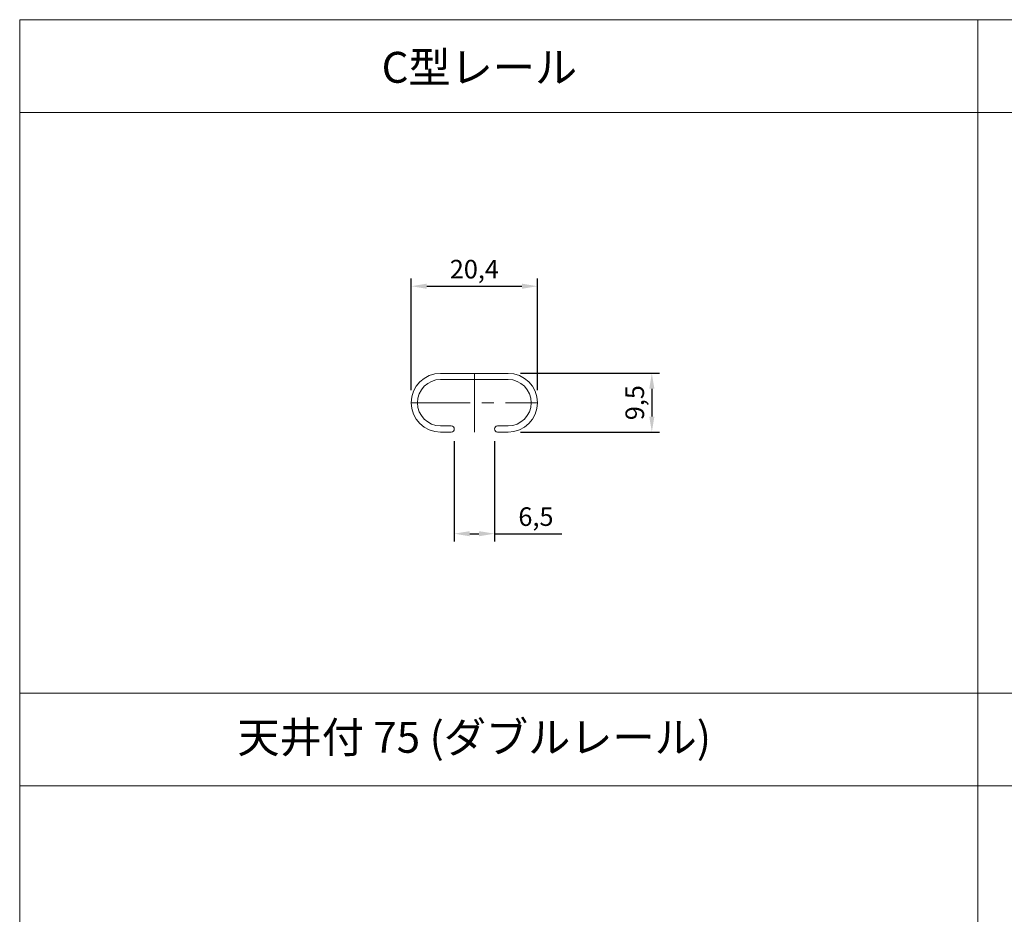
# Model space of a CAD drawing. Units: millimetres. Extents: x 28000 to 30427, y 21184 to 21561.
# Drawn here: x 28000 to 28160, y 21366 to 21511 of the extents above; entities that cross this region are included whole.
import ezdxf

# ---------------------------------------------------------------- set-up
doc = ezdxf.new("R2010")
doc.units = ezdxf.units.MM
doc.linetypes.add('CENTER', pattern=[50.8, 31.75, -6.35, 6.35, -6.35])
doc.styles.get("Standard").update_dxf_attribs({"font": 'txt.shx', "oblique": 15, "height": 3, "bigfont": 'extfont2.shx'})
doc.dimstyles.new('ISO-25', dxfattribs={"dimtxt": 2, "dimasz": 2.5, "dimexe": 1.25, "dimexo": 2, "dimtad": 1, "dimtxsty": 'Standard', "dimcen": 2.5, "dimadec": 0, "dimazin": 0, "dimtfac": 1, "dimtmove": 0, "dimatfit": 3, "dimfxl": 0, "dimarcsym": 0})

# ---------------------------------------------------------------- blocks, each defined once
blk = doc.blocks.new('*D419')
at = {"color": 0, "lineweight": -2}
for p, q in [((28063.74, 21451.19), (28063.74, 21469.29)), ((28066.24, 21468.04), (28081.64, 21468.04)), ((28084.14, 21451.19), (28084.14, 21469.29))]:
    blk.add_line(p, q, dxfattribs=at)
at = {"color": 0, "lineweight": 9}
for points in [[(28066.24, 21468.45), (28066.24, 21467.62), (28063.74, 21468.04)], [(28081.64, 21468.45), (28081.64, 21467.62), (28084.14, 21468.04)]]:
    blk.add_solid(points, dxfattribs=at)
at = {"layer": 'Defpoints', "color": 0, "lineweight": 9}
for p in [(28084.14, 21468.04), (28063.74, 21449.19), (28084.14, 21449.19)]:
    blk.add_point(p, dxfattribs=at)
at = {"color": 0, "lineweight": 9, "insert": (28073.94, 21470.41), "char_height": 3, "attachment_point": 5}
blk.add_mtext('20,4', dxfattribs=at)
blk = doc.blocks.new('*D420')
at = {"color": 0, "lineweight": -2}
for p, q in [((28081.39, 21453.94), (28103.9, 21453.94)), ((28102.65, 21451.44), (28102.65, 21446.94)), ((28081.39, 21444.44), (28103.9, 21444.44))]:
    blk.add_line(p, q, dxfattribs=at)
at = {"color": 0, "lineweight": 9}
for points in [[(28102.24, 21451.44), (28103.07, 21451.44), (28102.65, 21453.94)], [(28102.24, 21446.94), (28103.07, 21446.94), (28102.65, 21444.44)]]:
    blk.add_solid(points, dxfattribs=at)
at = {"layer": 'Defpoints', "color": 0, "lineweight": 9}
for p in [(28079.39, 21453.94), (28079.39, 21444.44), (28102.65, 21444.44)]:
    blk.add_point(p, dxfattribs=at)
at = {"color": 0, "lineweight": 9, "insert": (28100.28, 21449.19), "char_height": 3, "attachment_point": 5, "rotation": 90}
blk.add_mtext('9,5', dxfattribs=at)
blk = doc.blocks.new('*D421')
at = {"color": 0, "lineweight": -2}
for p, q in [((28070.69, 21442.94), (28070.69, 21426.74)), ((28077.19, 21442.94), (28077.19, 21426.74)), ((28073.19, 21427.99), (28074.69, 21427.99)), ((28077.19, 21427.99), (28088.11, 21427.99))]:
    blk.add_line(p, q, dxfattribs=at)
at = {"color": 0, "lineweight": 9}
for points in [[(28073.19, 21428.4), (28073.19, 21427.57), (28070.69, 21427.99)], [(28074.69, 21428.4), (28074.69, 21427.57), (28077.19, 21427.99)]]:
    blk.add_solid(points, dxfattribs=at)
at = {"layer": 'Defpoints', "color": 0, "lineweight": 9}
for p in [(28070.69, 21444.94), (28077.19, 21444.94), (28077.19, 21427.99)]:
    blk.add_point(p, dxfattribs=at)
at = {"color": 0, "lineweight": 9, "insert": (28083.9, 21430.36), "char_height": 3, "attachment_point": 5}
blk.add_mtext('6,5', dxfattribs=at)

msp = doc.modelspace()

# ---------------------------------------------------------------- linework, layer by layer
at = {"lineweight": 13}
for p, q in [((28000.384, 21511.171), (28467.438, 21511.171)), ((28000.384, 21184.269), (28000.384, 21511.171))]:
    msp.add_line(p, q, dxfattribs=at)
at = {"lineweight": 9}
for p, q in [((28155.384, 21511.171), (28155.384, 21184.269)), ((28000.384, 21496.171), (28467.438, 21496.171)), ((28000.384, 21402.171), (28467.438, 21402.171)), ((28000.384, 21387.171), (28467.438, 21387.171))]:
    msp.add_line(p, q, dxfattribs=at)
at = {"lineweight": 15}
for p, q in [((28068.487, 21453.937), (28073.937, 21453.937)), ((28079.387, 21453.937), (28073.937, 21453.937)), ((28068.487, 21452.937), (28073.937, 21452.937)), ((28079.387, 21452.937), (28073.937, 21452.937)), ((28070.187, 21445.437), (28068.487, 21445.437)), ((28077.687, 21445.437), (28079.387, 21445.437)), ((28070.187, 21444.437), (28068.487, 21444.437)), ((28077.687, 21444.437), (28079.387, 21444.437))]:
    msp.add_line(p, q, dxfattribs=at)
at = {"color": 2, "linetype": 'CENTER', "lineweight": 5, "ltscale": 0.3}
for p, q in [((28073.937, 21444.437), (28073.937, 21453.937)), ((28063.737, 21449.187), (28084.137, 21449.187))]:
    msp.add_line(p, q, dxfattribs=at)
at = {"lineweight": 15}
for centre, radius, start, end in [((28068.487, 21449.187), 4.75, 90, 270), ((28079.387, 21449.187), 4.75, 270, 90), ((28068.487, 21449.187), 3.75, 90, 270), ((28079.387, 21449.187), 3.75, 270, 90), ((28070.187, 21444.937), 0.5, 270, 90), ((28077.687, 21444.937), 0.5, 90, 270)]:
    msp.add_arc(centre, radius, start, end, dxfattribs=at)

# ---------------------------------------------------------------- texts
at = {"lineweight": 15, "char_height": 5, "width": 133.27383, "attachment_point": 1}
for s, insert in [('C型レール', (28058.933, 21505.963)), ('天井付 75 (ダブルレール)', (28035.602, 21397.534))]:
    msp.add_mtext(s, dxfattribs=dict(at, insert=insert))

# ---------------------------------------------------------------- dimensions: what is measured, and where the dimension line sits
at = {"lineweight": 9}
for base, p1, p2, picture, middle in [((28084.137, 21468.037), (28063.737, 21449.187), (28084.137, 21449.187), '*D419', (28073.937, 21470.412)), ((28077.187, 21427.987), (28070.687, 21444.937), (28077.187, 21444.937), '*D421', (28083.897, 21430.362))]:
    dim = msp.add_linear_dim(base=base, p1=p1, p2=p2, dimstyle='ISO-25', dxfattribs=at)
    dim.commit()
    dim.dimension.update_dxf_attribs({"geometry": picture, "text_midpoint": middle})
dim = msp.add_linear_dim(base=(28102.653, 21444.437), p1=(28079.387, 21453.937), p2=(28079.387, 21444.437), angle=90, dimstyle='ISO-25', dxfattribs=at)
dim.commit()
dim.dimension.update_dxf_attribs({"geometry": '*D420', "text_midpoint": (28100.278, 21449.187)})

doc.saveas('drawing.dxf')
